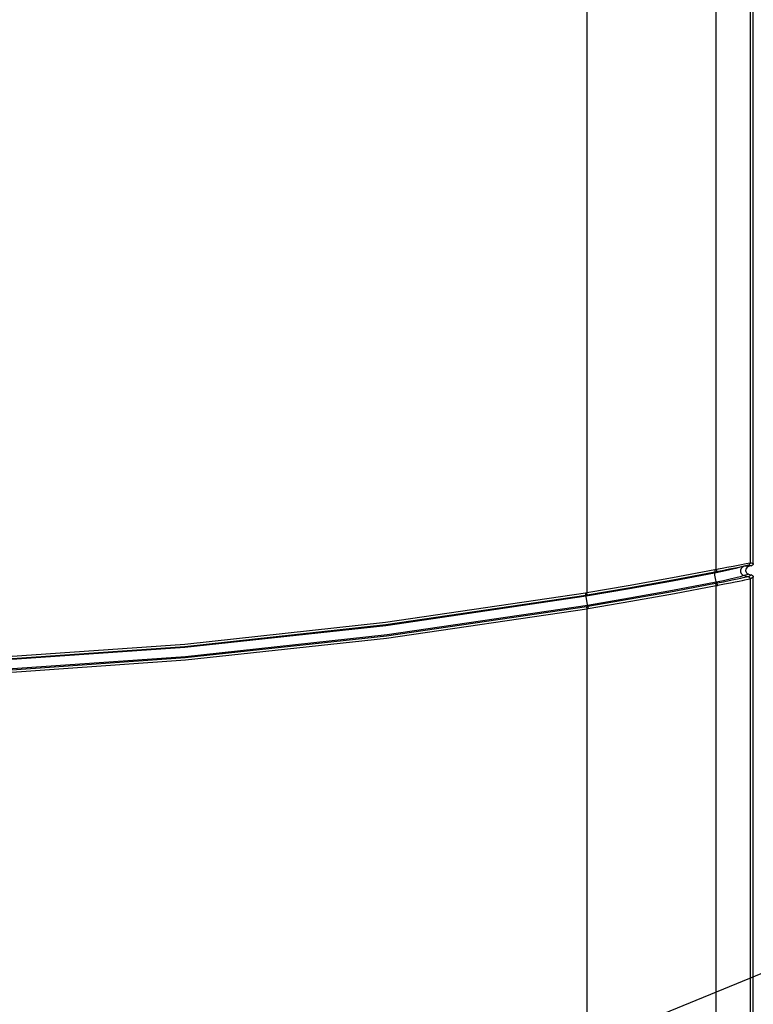
# Model space of a CAD drawing. Extents: x 0 to 101, y 0 to 65.
# Drawn here: x 42 to 45, y 50 to 54 of the extents above; entities that cross this region are included whole.
import ezdxf

# ---------------------------------------------------------------- set-up
doc = ezdxf.new("R2010")
doc.units = 0
doc.header["$LTSCALE"] = 1.5
doc.header["$MEASUREMENT"] = 0
doc.layers.get('0').update_dxf_attribs({"linetype": 'CONTINUOUS'})
doc.layers.add('TEXT', color=2, linetype='CONTINUOUS')

msp = doc.modelspace()

# ---------------------------------------------------------------- linework, layer by layer
at = {"color": 9}
for p, q in [((44.4963, 56.5886), (44.4963, 51.4414)), ((45.0242, 51.5364), (45.0242, 56.5357)), ((45.1626, 56.5357), (45.1626, 51.5629)), ((45.1553, 51.5534), (45.1379, 51.5487)), ((45.1459, 51.5597), (45.1626, 51.5629)), ((45.1553, 51.5534), (45.1597, 51.553)), ((45.0188, 51.5259), (45.0174, 51.5213)), ((45.0251, 51.5271), (45.0546, 51.5331)), ((45.0553, 51.5424), (45.0672, 51.5447)), ((45.0672, 51.5447), (45.093, 51.5496)), ((45.0779, 51.5378), (45.1032, 51.5429)), ((45.1379, 51.5487), (45.1221, 51.5447)), ((45.1379, 51.5107), (45.1553, 51.506)), ((45.0244, 51.4839), (45.0276, 51.4794)), ((45.1626, 51.4965), (45.1626, 44.5417)), ((44.4908, 51.4405), (44.4963, 51.4414)), ((44.5002, 51.3844), (44.4908, 51.4405)), ((44.4924, 51.4312), (44.4978, 51.4321)), ((44.4978, 51.4321), (44.4963, 51.4414)), ((45.0242, 44.5417), (45.0242, 51.4688)), ((44.5002, 51.3844), (44.4947, 51.3835)), ((44.4947, 51.3835), (44.4963, 51.3742)), ((44.5017, 51.3751), (44.4963, 51.3742)), ((44.4963, 51.3742), (44.4963, 44.3308)), ((44.5002, 51.3844), (44.5017, 51.3751))]:
    msp.add_line(p, q, dxfattribs=at)
for p, q in [((45.1755, 51.5604), (45.1755, 56.5486)), ((45.1682, 51.5509), (45.1556, 51.5475)), ((45.1556, 51.5475), (45.1509, 51.5453)), ((45.1556, 51.5171), (45.1682, 51.5137)), ((45.1755, 44.5289), (45.1755, 51.5042))]:
    msp.add_line(p, q)
for points in [[(45.093, 51.5496), (45.1204, 51.5548), (45.1459, 51.5597)], [(45.1032, 51.5429), (45.1286, 51.548), (45.1398, 51.5503), (45.1553, 51.5534)], [(45.1626, 51.5629), (45.1621, 51.5597), (45.1606, 51.5569), (45.1582, 51.5547), (45.1553, 51.5534)], [(45.1597, 51.553), (45.164, 51.5521), (45.1682, 51.5509)], [(45.1626, 51.5629), (45.167, 51.5625), (45.1712, 51.5617), (45.1755, 51.5604)], [(45.0174, 51.5213), (44.8456, 51.4888), (44.6706, 51.4571), (44.4931, 51.4265)], [(44.4963, 51.4414), (44.6649, 51.4703), (44.8461, 51.5028), (45.018, 51.5352)], [(44.4978, 51.4321), (44.6662, 51.4609), (44.8471, 51.4935), (45.0188, 51.5259)], [(45.0174, 51.5213), (45.0171, 51.5182), (45.0174, 51.5129), (45.0183, 51.5062), (45.0196, 51.4991), (45.0213, 51.4923), (45.0229, 51.487), (45.0244, 51.4839)], [(45.1221, 51.5447), (45.1037, 51.5402), (45.0793, 51.5345), (45.0499, 51.5279), (45.0174, 51.5213)], [(45.018, 51.5352), (45.0211, 51.5358), (45.0242, 51.5364)], [(45.018, 51.5352), (45.0187, 51.5311), (45.019, 51.5278), (45.0188, 51.5259)], [(45.0188, 51.5259), (45.022, 51.5265), (45.0251, 51.5271)], [(45.0242, 51.5364), (45.0338, 51.5383), (45.0553, 51.5424)], [(45.0242, 51.5364), (45.0249, 51.5323), (45.0252, 51.529), (45.0251, 51.5271)], [(45.1379, 51.5107), (45.1334, 51.5094), (45.1221, 51.5063), (45.1044, 51.5017), (45.0812, 51.496), (45.0539, 51.4899), (45.0244, 51.4839)], [(45.0546, 51.5331), (45.0659, 51.5354), (45.0779, 51.5378)], [(45.1379, 51.5487), (45.1313, 51.5455), (45.1263, 51.5402), (45.1236, 51.5334), (45.1236, 51.5261), (45.1263, 51.5192), (45.1313, 51.5139), (45.1379, 51.5107)], [(45.1556, 51.5475), (45.1493, 51.5482), (45.1433, 51.5487), (45.1379, 51.5487)], [(45.1556, 51.5171), (45.1493, 51.5146), (45.1433, 51.5125), (45.1379, 51.5107)], [(45.1682, 51.5137), (45.164, 51.5107), (45.1597, 51.5082), (45.1553, 51.506)], [(45.0244, 51.4839), (44.8459, 51.4502), (44.6707, 51.4185), (44.4994, 51.3891)], [(45.0215, 51.4782), (44.852, 51.4462), (44.6731, 51.4141), (44.5002, 51.3844)], [(45.0276, 51.4794), (45.0245, 51.4788), (45.0215, 51.4782)], [(45.0242, 51.4688), (45.0233, 51.4729), (45.0223, 51.4762), (45.0215, 51.4782)], [(45.1553, 51.506), (45.1531, 51.5056), (45.1479, 51.5045), (45.1408, 51.503), (45.1324, 51.5012), (45.1227, 51.4991), (45.1106, 51.4966), (45.0954, 51.4934), (45.0766, 51.4895), (45.0538, 51.4847), (45.0276, 51.4794)], [(45.0307, 51.47), (45.0298, 51.4741), (45.0286, 51.4775), (45.0276, 51.4794)], [(45.1394, 51.4917), (45.1295, 51.4896), (45.1171, 51.4871), (45.1013, 51.4839), (45.0819, 51.48), (45.0581, 51.4753), (45.0307, 51.47)], [(45.1626, 51.4965), (45.1604, 51.4961), (45.1551, 51.4949), (45.1394, 51.4917)], [(45.1626, 51.4965), (45.1621, 51.4997), (45.1606, 51.5025), (45.1582, 51.5047), (45.1553, 51.506)], [(45.1755, 51.5042), (45.1712, 51.5012), (45.167, 51.4986), (45.1626, 51.4965)], [(42.0322, 51.1742), (42.8549, 51.2316), (43.6749, 51.3204), (44.4908, 51.4405)], [(42.0327, 51.1647), (42.8558, 51.2221), (43.6761, 51.311), (44.4924, 51.4312)], [(45.0242, 51.4688), (44.8544, 51.4369), (44.6751, 51.4047), (44.5017, 51.3751)], [(45.0307, 51.47), (45.0275, 51.4694), (45.0242, 51.4688)], [(44.4931, 51.4265), (43.6761, 51.3063), (42.8551, 51.2174), (42.0313, 51.1599)], [(44.4994, 51.3891), (43.6809, 51.2686), (42.8585, 51.1795), (42.0332, 51.122)], [(44.4947, 51.3835), (43.6779, 51.2635), (42.857, 51.1747), (42.0334, 51.1173)], [(44.4963, 51.3742), (43.6791, 51.2541), (42.8579, 51.1652), (42.0339, 51.1078)]]:
    msp.add_lwpolyline(points, dxfattribs=at)
for points in [[(45.1755, 51.5604), (45.1746, 51.5562), (45.172, 51.5528), (45.1682, 51.5509)], [(45.1509, 51.5453), (45.1472, 51.5418), (45.1448, 51.5373), (45.1439, 51.5322), (45.1448, 51.5272), (45.1473, 51.5226), (45.151, 51.5192), (45.1556, 51.5171)], [(45.1682, 51.5137), (45.172, 51.5117), (45.1746, 51.5084), (45.1755, 51.5042)]]:
    msp.add_lwpolyline(points)
at = {"layer": 'TEXT'}
msp.add_line((43.1755, 49.053), (52.0098, 52.6825), dxfattribs=at)

doc.saveas('drawing.dxf')
